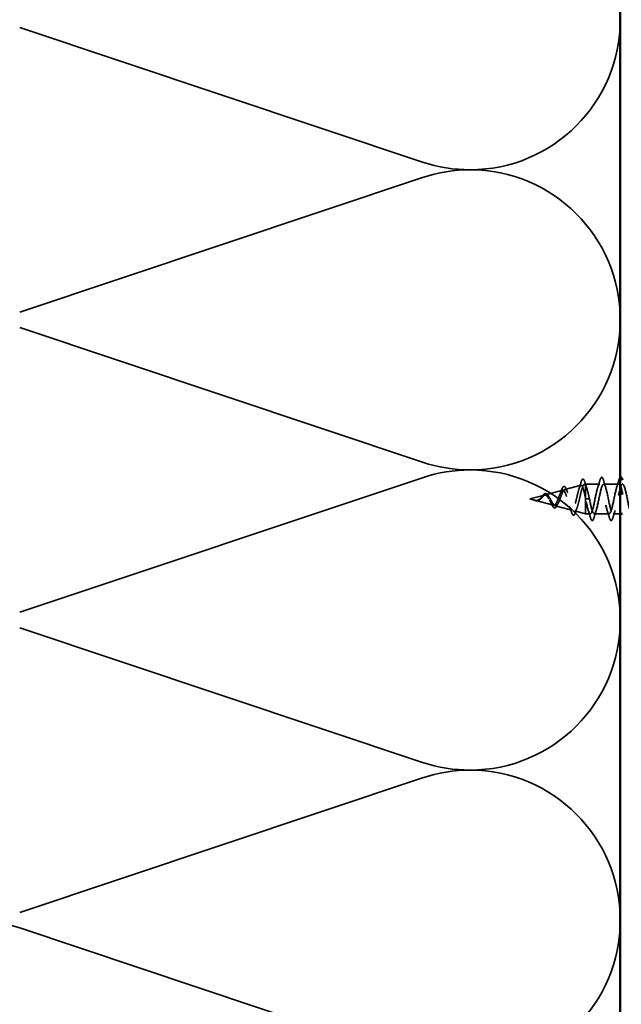
# Model space of a CAD drawing. Units: inches. Extents: x 0 to 121, y -196 to 21.
# Drawn here: x 4 to 7, y -84 to -79 of the extents above; entities that cross this region are included whole.
import ezdxf

# ---------------------------------------------------------------- set-up
doc = ezdxf.new("R2010")
doc.units = ezdxf.units.IN
doc.header["$LTSCALE"] = 2
doc.header["$MEASUREMENT"] = 0
doc.linetypes.add('DASHED', pattern=[0.2067, 0.1654, -0.0413])
doc.layers.add('Hidden (ANSI)', color=7, linetype='DASHED', lineweight=35)
doc.layers.add('Visible (ANSI)', color=7, linetype='Continuous', lineweight=50)

msp = doc.modelspace()

# ---------------------------------------------------------------- linework, layer by layer
at = {"layer": 'Hidden (ANSI)', "color": 150, "linetype": 'Continuous', "true_color": 0x0080ff}
for p, q in [((5.703459, -79.968474), (3.937053, -79.378164)), ((3.937053, -80.626656), (5.703459, -80.036345)), ((5.703459, -81.284837), (3.937053, -80.694527)), ((3.937053, -81.943019), (5.703459, -81.352709)), ((5.703459, -82.601201), (3.937053, -82.010891)), ((3.937053, -83.259383), (5.703459, -82.669073)), ((5.703459, -83.917565), (3.937053, -83.327254))]:
    msp.add_line(p, q, dxfattribs=at)
at = {"layer": 'Hidden (ANSI)', "ltscale": 0.055746}
msp.add_line((6.327437, -81.405026), (6.398248, -81.386085), dxfattribs=at)
at = {"layer": 'Hidden (ANSI)', "ltscale": 0.003442}
msp.add_line((6.412764, -81.382202), (6.417256, -81.381), dxfattribs=at)
at = {"layer": 'Hidden (ANSI)', "ltscale": 0.016279}
msp.add_line((6.417256, -81.381), (6.417256, -81.384523), dxfattribs=at)
at = {"layer": 'Hidden (ANSI)', "ltscale": 0.048089}
msp.add_line((6.480506, -81.381), (6.417256, -81.381), dxfattribs=at)
at = {"layer": 'Hidden (ANSI)', "ltscale": 0.05715}
msp.add_line((6.417256, -81.384523), (6.417256, -81.440547), dxfattribs=at)
at = {"layer": 'Hidden (ANSI)', "ltscale": 0.050184}
for p, q in [((6.563506, -81.381), (6.497506, -81.381)), ((6.522006, -81.511), (6.456006, -81.511))]:
    msp.add_line(p, q, dxfattribs=at)
at = {"layer": 'Hidden (ANSI)', "ltscale": 0.049849}
msp.add_line((6.174256, -81.446), (6.23759, -81.429059), dxfattribs=at)
at = {"layer": 'Hidden (ANSI)', "ltscale": 0.059687}
msp.add_line((6.24211, -81.42785), (6.317919, -81.407572), dxfattribs=at)
at = {"layer": 'Hidden (ANSI)', "ltscale": 0.018173}
msp.add_line((6.174256, -81.446), (6.197425, -81.452198), dxfattribs=at)
at = {"layer": 'Hidden (ANSI)', "ltscale": 0.061663}
msp.add_line((6.199441, -81.452737), (6.277754, -81.473685), dxfattribs=at)
at = {"layer": 'Hidden (ANSI)', "ltscale": 0.057716}
msp.add_line((6.284774, -81.475563), (6.358083, -81.495172), dxfattribs=at)
at = {"layer": 'Hidden (ANSI)', "ltscale": 0.081849}
msp.add_line((6.417256, -81.440547), (6.417256, -81.511), dxfattribs=at)
at = {"layer": 'Hidden (ANSI)', "ltscale": 0.022911}
for p, q in [((6.425787, -81.446), (6.418256, -81.446)), ((6.435256, -81.446), (6.427724, -81.446))]:
    msp.add_line(p, q, dxfattribs=at)
at = {"layer": 'Hidden (ANSI)', "ltscale": 0.001909}
msp.add_line((6.425787, -81.446), (6.427724, -81.446), dxfattribs=at)
at = {"layer": 'Hidden (ANSI)', "ltscale": 0.03709}
msp.add_line((6.370101, -81.498387), (6.417256, -81.511), dxfattribs=at)
at = {"layer": 'Hidden (ANSI)', "ltscale": 0.016471}
msp.add_line((6.439006, -81.511), (6.417256, -81.511), dxfattribs=at)
at = {"layer": 'Hidden (ANSI)', "ltscale": 0.023709}
msp.add_line((6.570256, -81.511), (6.539006, -81.511), dxfattribs=at)
at = {"layer": 'Hidden (ANSI)', "color": 150, "linetype": 'Continuous', "true_color": 0x0080ff}
for centre, start, end in [((5.912074, -79.344228), 0, 90), ((5.912074, -79.344228), 270, 0), ((5.912074, -79.344228), 251.521037, 270), ((5.912074, -80.660591), 90, 108.478963), ((5.912074, -80.660591), 0, 90), ((5.912074, -80.660591), 270, 0), ((5.912074, -80.660591), 251.521037, 270), ((5.912074, -81.976955), 90, 108.478963), ((5.912074, -81.976955), 0, 90), ((5.912074, -81.976955), 270, 0), ((5.912074, -81.976955), 251.521037, 270), ((5.912074, -83.293319), 90, 108.478963), ((5.912074, -83.293319), 0, 90), ((3.728438, -83.9515), 71.521037, 90), ((5.912074, -83.293319), 270, 0)]:
    msp.add_arc(centre, 0.658182, start, end, dxfattribs=at)
at = {"layer": 'Hidden (ANSI)', "ltscale": 0.072661}
for points in [[(6.481453, -81.36322), (6.482938, -81.358154), (6.484397, -81.354591), (6.486917, -81.351639), (6.487925, -81.350985), (6.490885, -81.351027), (6.492276, -81.352653), (6.494574, -81.357131), (6.49557, -81.359846), (6.496559, -81.36322)], [(6.455059, -81.528781), (6.453574, -81.533847), (6.452115, -81.53741), (6.449594, -81.540361), (6.448586, -81.541016), (6.445626, -81.540974), (6.444235, -81.539348), (6.441937, -81.53487), (6.440942, -81.532155), (6.439953, -81.528781)], [(6.538059, -81.528781), (6.536574, -81.533847), (6.535115, -81.53741), (6.532594, -81.540361), (6.531586, -81.541016), (6.528626, -81.540974), (6.527235, -81.539348), (6.524937, -81.53487), (6.523942, -81.532155), (6.522953, -81.528781)]]:
    msp.add_open_spline(points, degree=3, knots=[0, 0, 0, 0, 0.080682059, 0.080682059, 0.121378038, 0.121378038, 0.188114428, 0.188114428, 0.241849708, 0.241849708, 0.241849708, 0.241849708], dxfattribs=at)
at = {"layer": 'Hidden (ANSI)', "ltscale": 0.435245}
msp.add_open_spline([(6.417256, -81.440547), (6.41558, -81.432095), (6.413905, -81.42396), (6.41052, -81.409427), (6.408844, -81.403144), (6.405456, -81.393269), (6.403779, -81.389726), (6.400389, -81.385837), (6.39871, -81.385468), (6.395317, -81.387916), (6.393637, -81.390646), (6.390242, -81.398789), (6.38856, -81.404065), (6.385161, -81.416403), (6.383479, -81.423302), (6.380077, -81.437746), (6.378392, -81.445129), (6.374986, -81.459348), (6.3733, -81.466049), (6.369891, -81.477847), (6.368203, -81.482858), (6.364789, -81.490514), (6.363099, -81.493133), (6.359681, -81.495651), (6.357989, -81.495586), (6.354566, -81.492823), (6.352871, -81.490216), (6.349443, -81.482872), (6.347746, -81.478261), (6.344312, -81.467725), (6.342612, -81.461942), (6.339172, -81.450046), (6.337469, -81.444067), (6.334022, -81.432771), (6.332316, -81.427557), (6.328862, -81.418626), (6.327151, -81.414965), (6.323689, -81.409693), (6.321975, -81.408083), (6.318504, -81.407103), (6.316785, -81.407682), (6.313304, -81.410894), (6.311581, -81.413435), (6.308089, -81.420057), (6.30636, -81.424021), (6.302856, -81.432749), (6.30112, -81.437392), (6.297603, -81.446645), (6.295861, -81.451151), (6.292327, -81.459351), (6.290578, -81.462975), (6.287027, -81.468814), (6.285269, -81.471005), (6.281698, -81.473661), (6.27993, -81.474149), (6.276337, -81.473401), (6.274557, -81.47223), (6.270939, -81.468474), (6.269146, -81.465982), (6.265713, -81.460475), (6.264121, -81.457647), (6.260905, -81.451809), (6.259314, -81.448866), (6.257672, -81.446)], degree=3, knots=[0, 0, 0, 0, 0.0662455, 0.0662455, 0.13122657, 0.13122657, 0.19494394, 0.19494394, 0.25739843, 0.25739843, 0.31859094, 0.31859094, 0.37852246, 0.37852246, 0.43719409, 0.43719409, 0.49460706, 0.49460706, 0.55076272, 0.55076272, 0.60566256, 0.60566256, 0.65930824, 0.65930824, 0.71170162, 0.71170162, 0.76284473, 0.76284473, 0.81273987, 0.81273987, 0.86138959, 0.86138959, 0.90879673, 0.90879673, 0.95496449, 0.95496449, 0.99989646, 0.99989646, 1.04359669, 1.04359669, 1.08606975, 1.08606975, 1.12732083, 1.12732083, 1.16735583, 1.16735583, 1.2061815, 1.2061815, 1.24380561, 1.24380561, 1.2802371, 1.2802371, 1.3154864, 1.3154864, 1.34956567, 1.34956567, 1.38248924, 1.38248924, 1.41427414, 1.41427414, 1.44125434, 1.44125434, 1.46715819, 1.46715819, 1.46715819, 1.46715819], dxfattribs=at)
at = {"layer": 'Hidden (ANSI)', "ltscale": 0.403346}
msp.add_open_spline([(6.263442, -81.446), (6.265471, -81.449565), (6.267425, -81.453235), (6.271365, -81.46037), (6.273298, -81.463729), (6.277196, -81.469541), (6.27911, -81.471884), (6.282973, -81.475101), (6.284872, -81.475882), (6.288705, -81.475661), (6.290591, -81.474601), (6.294398, -81.470706), (6.296272, -81.46786), (6.300056, -81.460734), (6.30192, -81.456495), (6.305684, -81.447207), (6.307539, -81.442246), (6.311285, -81.432324), (6.313132, -81.427484), (6.316863, -81.418663), (6.318703, -81.414815), (6.32242, -81.408734), (6.324254, -81.406622), (6.327959, -81.404531), (6.329787, -81.404638), (6.33348, -81.407157), (6.335304, -81.409605), (6.338987, -81.416588), (6.340806, -81.421101), (6.34448, -81.431626), (6.346295, -81.437559), (6.34996, -81.450048), (6.351771, -81.45648), (6.355429, -81.468939), (6.357237, -81.474816), (6.360888, -81.485152), (6.362692, -81.489461), (6.366337, -81.495835), (6.368139, -81.497775), (6.371778, -81.498917), (6.373577, -81.498042), (6.37721, -81.493493), (6.379007, -81.489803), (6.382636, -81.480023), (6.38443, -81.473983), (6.388054, -81.460315), (6.389846, -81.452798), (6.393466, -81.437286), (6.395256, -81.429446), (6.398872, -81.414526), (6.400661, -81.407621), (6.404273, -81.395739), (6.40606, -81.390929), (6.409433, -81.384587), (6.410993, -81.382798), (6.414138, -81.381725), (6.415698, -81.382496), (6.417256, -81.384523)], degree=3, knots=[0, 0, 0, 0, 0.03153077, 0.03153077, 0.0641805, 0.0641805, 0.0979786, 0.0979786, 0.13294907, 0.13294907, 0.16911177, 0.16911177, 0.20648327, 0.20648327, 0.24507753, 0.24507753, 0.28490644, 0.28490644, 0.32598016, 0.32598016, 0.36830746, 0.36830746, 0.41189593, 0.41189593, 0.4567522, 0.4567522, 0.50288206, 0.50288206, 0.55029062, 0.55029062, 0.59898237, 0.59898237, 0.6489613, 0.6489613, 0.70023095, 0.70023095, 0.75279447, 0.75279447, 0.80665469, 0.80665469, 0.86181413, 0.86181413, 0.91827504, 0.91827504, 0.97603946, 0.97603946, 1.03510922, 1.03510922, 1.09548596, 1.09548596, 1.15717118, 1.15717118, 1.22016621, 1.22016621, 1.27615211, 1.27615211, 1.33318434, 1.33318434, 1.33318434, 1.33318434], dxfattribs=at)
at = {"layer": 'Hidden (ANSI)', "ltscale": 0.065326}
msp.add_open_spline([(6.312268, -81.408566), (6.313753, -81.404303), (6.315235, -81.400636), (6.318168, -81.394963), (6.319637, -81.392889), (6.322921, -81.390425), (6.324984, -81.390285), (6.328114, -81.392263), (6.329366, -81.393834), (6.331788, -81.398097), (6.332968, -81.400838), (6.334125, -81.404068)], degree=3, knots=[0, 0, 0, 0, 0.044794329, 0.044794329, 0.089882218, 0.089882218, 0.138008779, 0.138008779, 0.177662587, 0.177662587, 0.217281066, 0.217281066, 0.217281066, 0.217281066], dxfattribs=at)
at = {"layer": 'Hidden (ANSI)', "ltscale": 0.022787}
msp.add_open_spline([(6.389601, -81.401077), (6.392669, -81.391785), (6.395563, -81.382259), (6.398373, -81.372706)], degree=3, dxfattribs=at)
at = {"layer": 'Hidden (ANSI)', "ltscale": 0.071688}
msp.add_open_spline([(6.398373, -81.372706), (6.399849, -81.367689), (6.401314, -81.363941), (6.404431, -81.359242), (6.406676, -81.358196), (6.410081, -81.360314), (6.411269, -81.362277), (6.413131, -81.366698), (6.41378, -81.368547), (6.414423, -81.370658)], degree=3, knots=[0, 0, 0, 0, 0.071646993, 0.071646993, 0.144830029, 0.144830029, 0.205332374, 0.205332374, 0.238438077, 0.238438077, 0.238438077, 0.238438077], dxfattribs=at)
at = {"layer": 'Hidden (ANSI)', "ltscale": 0.021252}
msp.add_open_spline([(6.414423, -81.370658), (6.41712, -81.37951), (6.4199, -81.388315), (6.422825, -81.396895)], degree=3, dxfattribs=at)
at = {"layer": 'Hidden (ANSI)', "ltscale": 0.062823}
msp.add_open_spline([(6.417256, -81.384523), (6.419193, -81.38734), (6.421111, -81.391771), (6.424985, -81.403336), (6.426902, -81.410355), (6.42991, -81.422528), (6.430977, -81.427074), (6.433118, -81.436428), (6.434185, -81.441207), (6.435256, -81.446)], degree=3, knots=[0, 0, 0, 0, 0.067722363, 0.067722363, 0.135444727, 0.135444727, 0.172870871, 0.172870871, 0.210297016, 0.210297016, 0.210297016, 0.210297016], dxfattribs=at)
at = {"layer": 'Hidden (ANSI)', "ltscale": 0.579701}
msp.add_open_spline([(6.570256, -81.389382), (6.56935, -81.387162), (6.568444, -81.385346), (6.567539, -81.384006), (6.562099, -81.375962), (6.55666, -81.385686), (6.551221, -81.407141), (6.545781, -81.428596), (6.540342, -81.460232), (6.534903, -81.482405), (6.529464, -81.504578), (6.524024, -81.515687), (6.518585, -81.508833), (6.513146, -81.50198), (6.507706, -81.477658), (6.502267, -81.450972), (6.496828, -81.424286), (6.491389, -81.397161), (6.485949, -81.386442), (6.48051, -81.375722), (6.475071, -81.382181), (6.469632, -81.401808), (6.464192, -81.421435), (6.458753, -81.452813), (6.453314, -81.476458), (6.447874, -81.500102), (6.442435, -81.514306), (6.436996, -81.51025), (6.431557, -81.506193), (6.426117, -81.484168), (6.420678, -81.457853), (6.419871, -81.453946), (6.419063, -81.449973), (6.418256, -81.446)], degree=3, knots=[35.61733358, 35.61733358, 35.61733358, 35.61733358, 35.82303141, 35.82303141, 35.82303141, 37.05830835, 37.05830835, 37.05830835, 38.2935853, 38.2935853, 38.2935853, 39.52886224, 39.52886224, 39.52886224, 40.76413919, 40.76413919, 40.76413919, 41.99941613, 41.99941613, 41.99941613, 43.23469308, 43.23469308, 43.23469308, 44.46997002, 44.46997002, 44.46997002, 45.70524697, 45.70524697, 45.70524697, 46.94052391, 46.94052391, 46.94052391, 47.1238898, 47.1238898, 47.1238898, 47.1238898], dxfattribs=at)
at = {"layer": 'Hidden (ANSI)', "ltscale": 1.005183}
msp.add_open_spline([(6.435256, -81.446), (6.440695, -81.472765), (6.446134, -81.498564), (6.451574, -81.507376), (6.457013, -81.516188), (6.462452, -81.507379), (6.467891, -81.486417), (6.473331, -81.465456), (6.47877, -81.433856), (6.484209, -81.41124), (6.489649, -81.388625), (6.495088, -81.376625), (6.500527, -81.382693), (6.505966, -81.388761), (6.511406, -81.41246), (6.516845, -81.439072), (6.522284, -81.465683), (6.527724, -81.493289), (6.533163, -81.504745), (6.538602, -81.516201), (6.544041, -81.510681), (6.549481, -81.491614), (6.55492, -81.472546), (6.560359, -81.441306), (6.565798, -81.417293), (6.571238, -81.393281), (6.576677, -81.378228), (6.582116, -81.381483), (6.587556, -81.384738), (6.592995, -81.406066), (6.598434, -81.432222), (6.603873, -81.458378), (6.609313, -81.487475), (6.614752, -81.501444), (6.620191, -81.515414), (6.625631, -81.513247), (6.63107, -81.49629), (6.636509, -81.479333), (6.641948, -81.448809), (6.647388, -81.423673), (6.652827, -81.398537), (6.658266, -81.380603), (6.663705, -81.381008), (6.669145, -81.381412), (6.674584, -81.400127), (6.680023, -81.425529), (6.685463, -81.450931), (6.690902, -81.481189), (6.696341, -81.497512), (6.70178, -81.513835), (6.70722, -81.515047), (6.712659, -81.500393), (6.718098, -81.48574), (6.723538, -81.45628), (6.728977, -81.430308), (6.734416, -81.404335), (6.739855, -81.383724), (6.745295, -81.381273), (6.750734, -81.378823), (6.756173, -81.39471), (6.761612, -81.419069), (6.767052, -81.443428), (6.772491, -81.474502), (6.77793, -81.492993), (6.78337, -81.511484), (6.788809, -81.516059), (6.794248, -81.503877), (6.799687, -81.491695), (6.805127, -81.463634), (6.810566, -81.437121), (6.816005, -81.410608), (6.821445, -81.387554), (6.826884, -81.382277), (6.832323, -81.376999), (6.837762, -81.389878), (6.843202, -81.412917), (6.848641, -81.435955), (6.85408, -81.467489), (6.859519, -81.487938), (6.864959, -81.508386), (6.870398, -81.516273), (6.875837, -81.506701), (6.881277, -81.497129), (6.886716, -81.470788), (6.892155, -81.444035), (6.897594, -81.417283), (6.903034, -81.39205), (6.908473, -81.384006), (6.913912, -81.375962), (6.919352, -81.385686), (6.924791, -81.407141), (6.93023, -81.428596), (6.935669, -81.460232), (6.941109, -81.482405), (6.946548, -81.504578), (6.951987, -81.515687), (6.957427, -81.508833), (6.962866, -81.50198), (6.968305, -81.477658), (6.973744, -81.450972), (6.979184, -81.424286), (6.984623, -81.397161), (6.990062, -81.386442), (6.995501, -81.375722), (7.000941, -81.382181), (7.00638, -81.401808), (7.011819, -81.421435), (7.017259, -81.452813), (7.022698, -81.476458), (7.028137, -81.500102), (7.033576, -81.514306), (7.039016, -81.51025), (7.044455, -81.506193), (7.049894, -81.484168), (7.055334, -81.457853), (7.056141, -81.453946), (7.056948, -81.449973), (7.057756, -81.446)], degree=3, knots=[-47.1238898, -47.1238898, -47.1238898, -47.1238898, -45.88861286, -45.88861286, -45.88861286, -44.65333591, -44.65333591, -44.65333591, -43.41805897, -43.41805897, -43.41805897, -42.18278202, -42.18278202, -42.18278202, -40.94750508, -40.94750508, -40.94750508, -39.71222813, -39.71222813, -39.71222813, -38.47695119, -38.47695119, -38.47695119, -37.24167424, -37.24167424, -37.24167424, -36.0063973, -36.0063973, -36.0063973, -34.77112035, -34.77112035, -34.77112035, -33.53584341, -33.53584341, -33.53584341, -32.30056646, -32.30056646, -32.30056646, -31.06528952, -31.06528952, -31.06528952, -29.83001257, -29.83001257, -29.83001257, -28.59473563, -28.59473563, -28.59473563, -27.35945868, -27.35945868, -27.35945868, -26.12418174, -26.12418174, -26.12418174, -24.88890479, -24.88890479, -24.88890479, -23.65362785, -23.65362785, -23.65362785, -22.4183509, -22.4183509, -22.4183509, -21.18307396, -21.18307396, -21.18307396, -19.94779701, -19.94779701, -19.94779701, -18.71252007, -18.71252007, -18.71252007, -17.47724312, -17.47724312, -17.47724312, -16.24196618, -16.24196618, -16.24196618, -15.00668923, -15.00668923, -15.00668923, -13.77141229, -13.77141229, -13.77141229, -12.53613534, -12.53613534, -12.53613534, -11.3008584, -11.3008584, -11.3008584, -10.06558145, -10.06558145, -10.06558145, -8.83030451, -8.83030451, -8.83030451, -7.59502756, -7.59502756, -7.59502756, -6.35975062, -6.35975062, -6.35975062, -5.12447367, -5.12447367, -5.12447367, -3.88919673, -3.88919673, -3.88919673, -2.65391978, -2.65391978, -2.65391978, -1.41864284, -1.41864284, -1.41864284, -0.18336589, -0.18336589, -0.18336589, 0, 0, 0, 0], dxfattribs=at)
at = {"layer": 'Hidden (ANSI)', "ltscale": 0.025491}
for points in [[(6.47168, -81.394978), (6.475094, -81.384568), (6.478319, -81.373908), (6.481453, -81.36322)], [(6.496559, -81.36322), (6.499692, -81.373908), (6.502917, -81.384568), (6.506332, -81.394978)], [(6.55468, -81.394978), (6.558094, -81.384568), (6.561319, -81.373908), (6.564453, -81.36322)], [(6.439953, -81.528781), (6.436819, -81.518093), (6.433594, -81.507433), (6.43018, -81.497023)], [(6.464832, -81.497023), (6.461417, -81.507433), (6.458192, -81.518093), (6.455059, -81.528781)], [(6.522953, -81.528781), (6.519819, -81.518093), (6.516594, -81.507433), (6.51318, -81.497023)], [(6.547832, -81.497023), (6.544417, -81.507433), (6.541192, -81.518093), (6.538059, -81.528781)]]:
    msp.add_open_spline(points, degree=3, dxfattribs=at)
at = {"layer": 'Hidden (ANSI)', "ltscale": 0.029487}
msp.add_open_spline([(6.564453, -81.36322), (6.565938, -81.358154), (6.567397, -81.354591), (6.569437, -81.352201), (6.569833, -81.351836), (6.570256, -81.35156)], degree=3, knots=[0, 0, 0, 0, 0.0806820586, 0.0806820586, 0.098281111, 0.098281111, 0.098281111, 0.098281111], dxfattribs=at)
at = {"layer": 'Hidden (ANSI)', "ltscale": 0.067145}
msp.add_open_spline([(6.257672, -81.446), (6.255849, -81.442819), (6.254008, -81.43981), (6.250248, -81.434685), (6.248382, -81.432609), (6.244566, -81.429716), (6.242672, -81.428898), (6.238788, -81.428608), (6.236859, -81.429095), (6.232891, -81.431205), (6.230919, -81.432757), (6.226846, -81.43654), (6.22482, -81.438683), (6.220615, -81.443043), (6.21852, -81.445172), (6.214142, -81.448898), (6.211959, -81.45042), (6.208301, -81.452068), (6.206943, -81.452496), (6.204197, -81.452971), (6.202839, -81.453026), (6.201442, -81.452917)], degree=3, knots=[0, 0, 0, 0, 0.028185473, 0.028185473, 0.055356157, 0.055356157, 0.081555777, 0.081555777, 0.106840155, 0.106840155, 0.13128192, 0.13128192, 0.154977596, 0.154977596, 0.17805851, 0.17805851, 0.200707728, 0.200707728, 0.213894931, 0.213894931, 0.226602035, 0.226602035, 0.226602035, 0.226602035], dxfattribs=at)
at = {"layer": 'Hidden (ANSI)', "ltscale": 0.071705}
msp.add_open_spline([(6.203713, -81.453494), (6.206525, -81.453706), (6.209151, -81.453274), (6.214379, -81.451089), (6.216826, -81.449415), (6.221709, -81.44526), (6.224024, -81.442879), (6.228657, -81.438026), (6.230876, -81.435658), (6.235324, -81.431541), (6.237469, -81.429886), (6.241776, -81.42773), (6.243864, -81.427303), (6.248062, -81.427869), (6.250104, -81.428899), (6.254065, -81.4322), (6.255934, -81.434376), (6.259722, -81.439665), (6.261592, -81.44275), (6.263442, -81.446)], degree=3, knots=[0, 0, 0, 0, 0.025421183, 0.025421183, 0.050615974, 0.050615974, 0.075996106, 0.075996106, 0.101844516, 0.101844516, 0.128355733, 0.128355733, 0.155666877, 0.155666877, 0.183877438, 0.183877438, 0.210970708, 0.210970708, 0.239381172, 0.239381172, 0.239381172, 0.239381172], dxfattribs=at)
at = {"layer": 'Hidden (ANSI)', "ltscale": 0.048358}
msp.add_open_spline([(6.22277, -81.440569), (6.224356, -81.438518), (6.225911, -81.43641), (6.228926, -81.432451), (6.23042, -81.43056), (6.233422, -81.427171), (6.234957, -81.425677), (6.238063, -81.423372), (6.239671, -81.422587), (6.24291, -81.421989), (6.244583, -81.422215), (6.2477, -81.423639), (6.249179, -81.424804), (6.251364, -81.427147), (6.25213, -81.428098), (6.253805, -81.430426), (6.254712, -81.431859), (6.255601, -81.433402)], degree=3, knots=[0, 0, 0, 0, 0.0197555, 0.0197555, 0.039886657, 0.039886657, 0.061620396, 0.061620396, 0.084887872, 0.084887872, 0.108851982, 0.108851982, 0.132114519, 0.132114519, 0.145077133, 0.145077133, 0.161012361, 0.161012361, 0.161012361, 0.161012361], dxfattribs=at)
at = {"layer": 'Hidden (ANSI)', "ltscale": 0.004968}
msp.add_open_spline([(6.255601, -81.433402), (6.256477, -81.434923), (6.257374, -81.436358), (6.258289, -81.437675)], degree=3, dxfattribs=at)
at = {"layer": 'Hidden (ANSI)', "ltscale": 0.013786}
msp.add_open_spline([(6.306171, -81.424591), (6.308319, -81.419531), (6.310339, -81.414098), (6.312268, -81.408566)], degree=3, dxfattribs=at)
at = {"layer": 'Hidden (ANSI)', "ltscale": 0.012596}
msp.add_open_spline([(6.334125, -81.404068), (6.335919, -81.409077), (6.337781, -81.413993), (6.339729, -81.418666)], degree=3, dxfattribs=at)
at = {"layer": 'Hidden (ANSI)', "ltscale": 0.011837}
msp.add_open_spline([(6.194059, -81.451115), (6.192415, -81.450513), (6.191132, -81.449965), (6.190475, -81.449667), (6.190363, -81.449615), (6.190263, -81.449563), (6.190238, -81.449549), (6.190208, -81.44953), (6.1902, -81.449524), (6.190194, -81.449518), (6.190193, -81.449516), (6.190192, -81.449514), (6.190192, -81.449513), (6.190192, -81.449512), (6.190192, -81.449511), (6.190193, -81.449511), (6.190194, -81.44951), (6.190196, -81.449509), (6.190198, -81.449509), (6.190204, -81.449509), (6.190209, -81.449509), (6.190229, -81.449512), (6.190249, -81.449517), (6.190385, -81.449551), (6.1906, -81.449625), (6.190999, -81.449763), (6.191401, -81.449911), (6.192443, -81.450303), (6.19304, -81.450534), (6.195921, -81.451635), (6.198172, -81.452467), (6.200447, -81.452987)], degree=3, knots=[0, 0, 0, 0, 0.01397013, 0.01397013, 0.01635801, 0.01635801, 0.017126363, 0.017126363, 0.017599783, 0.017599783, 0.017735976, 0.017735976, 0.017818094, 0.017818094, 0.017885842, 0.017885842, 0.017958913, 0.017958913, 0.018076284, 0.018076284, 0.018337029, 0.018337029, 0.01916095, 0.01916095, 0.024399217, 0.024399217, 0.044993161, 0.044993161, 0.072130977, 0.072130977, 0.177383901, 0.177383901, 0.177383901, 0.177383901], dxfattribs=at)
at = {"layer": 'Hidden (ANSI)', "ltscale": 0.010833}
msp.add_open_spline([(6.202495, -81.454525), (6.200543, -81.454222), (6.19852, -81.45353), (6.194482, -81.45174), (6.192415, -81.450638), (6.190327, -81.449596)], degree=3, knots=[0, 0, 0, 0, 0.018475497, 0.018475497, 0.0362827138, 0.0362827138, 0.0362827138, 0.0362827138], dxfattribs=at)
at = {"layer": 'Hidden (ANSI)', "ltscale": 0.00635}
msp.add_open_spline([(6.201442, -81.452917), (6.200437, -81.452838), (6.199425, -81.452674), (6.196967, -81.452113), (6.195533, -81.451655), (6.194059, -81.451115)], degree=3, knots=[0, 0, 0, 0, 0.0090464189, 0.0090464189, 0.0215743147, 0.0215743147, 0.0215743147, 0.0215743147], dxfattribs=at)
at = {"layer": 'Hidden (ANSI)', "ltscale": 0.002815}
msp.add_open_spline([(6.200447, -81.452987), (6.200976, -81.453108), (6.201501, -81.453211), (6.20259, -81.453385), (6.203153, -81.453452), (6.203713, -81.453494)], degree=3, knots=[0, 0, 0, 0, 0.00465779742, 0.00465779742, 0.00972162048, 0.00972162048, 0.00972162048, 0.00972162048], dxfattribs=at)
at = {"layer": 'Hidden (ANSI)', "ltscale": 0.014569}
msp.add_open_spline([(6.217138, -81.449105), (6.21518, -81.450866), (6.213084, -81.452353), (6.208981, -81.454218), (6.206941, -81.454694), (6.204109, -81.454713), (6.203305, -81.454651), (6.202495, -81.454525)], degree=3, knots=[0, 0, 0, 0, 0.0214496916, 0.0214496916, 0.0410231175, 0.0410231175, 0.0486930854, 0.0486930854, 0.0486930854, 0.0486930854], dxfattribs=at)
at = {"layer": 'Hidden (ANSI)', "ltscale": 0.001386}
msp.add_open_spline([(6.217999, -81.448379), (6.217711, -81.448606), (6.217424, -81.448849), (6.217138, -81.449105)], degree=3, dxfattribs=at)
at = {"layer": 'Hidden (ANSI)', "ltscale": 0.003272}
msp.add_open_spline([(6.220876, -81.442753), (6.221517, -81.442105), (6.222149, -81.441371), (6.22277, -81.440569)], degree=3, dxfattribs=at)
at = {"layer": 'Hidden (ANSI)', "ltscale": 0.008701}
msp.add_open_spline([(6.268113, -81.465875), (6.266734, -81.462719), (6.26529, -81.459708), (6.263782, -81.457015)], degree=3, dxfattribs=at)
at = {"layer": 'Hidden (ANSI)', "ltscale": 0.058861}
msp.add_open_spline([(6.294595, -81.472224), (6.29307, -81.475823), (6.291494, -81.478866), (6.288262, -81.483303), (6.28654, -81.484823), (6.282907, -81.485856), (6.281058, -81.485412), (6.277907, -81.483141), (6.276472, -81.481494), (6.273439, -81.476967), (6.271803, -81.473894), (6.26948, -81.468958), (6.268798, -81.467445), (6.268113, -81.465875)], degree=3, knots=[0, 0, 0, 0, 0.039493315, 0.039493315, 0.078254715, 0.078254715, 0.114460416, 0.114460416, 0.146082873, 0.146082873, 0.1813284, 0.1813284, 0.19572096, 0.19572096, 0.19572096, 0.19572096], dxfattribs=at)
at = {"layer": 'Hidden (ANSI)', "ltscale": 0.008759}
msp.add_open_spline([(6.298854, -81.462963), (6.297383, -81.46587), (6.295964, -81.468991), (6.294595, -81.472224)], degree=3, dxfattribs=at)
at = {"layer": 'Hidden (ANSI)', "ltscale": 0.018441}
msp.add_open_spline([(6.355586, -81.501475), (6.3532, -81.493836), (6.35072, -81.486247), (6.348079, -81.478972)], degree=3, dxfattribs=at)
at = {"layer": 'Hidden (ANSI)', "ltscale": 0.004129}
msp.add_open_spline([(6.418256, -81.446), (6.417922, -81.44418), (6.417589, -81.442361), (6.417256, -81.440547)], degree=3, dxfattribs=at)
at = {"layer": 'Hidden (ANSI)', "ltscale": 0.069234}
msp.add_open_spline([(6.374103, -81.504503), (6.372613, -81.509097), (6.371102, -81.51258), (6.367825, -81.51692), (6.365576, -81.51785), (6.362106, -81.515975), (6.360816, -81.514232), (6.358208, -81.509136), (6.356898, -81.505672), (6.355586, -81.501475)], degree=3, knots=[0, 0, 0, 0, 0.063768425, 0.063768425, 0.127682166, 0.127682166, 0.178548157, 0.178548157, 0.230164345, 0.230164345, 0.230164345, 0.230164345], dxfattribs=at)
at = {"layer": 'Hidden (ANSI)', "ltscale": 0.016365}
msp.add_open_spline([(6.3809, -81.4847), (6.378535, -81.491129), (6.376281, -81.497783), (6.374103, -81.504503)], degree=3, dxfattribs=at)
at = {"layer": 'Visible (ANSI)', "color": 150, "linetype": 'Continuous', "true_color": 0x0080ff}
msp.add_line((6.570256, -76.7115), (6.570256, -89.822376), dxfattribs=at)
at = {"layer": 'Visible (ANSI)'}
msp.add_line((6.580256, -81.511), (6.570256, -81.511), dxfattribs=at)
msp.add_open_spline([(6.570256, -81.35156), (6.57081, -81.351199), (6.57141, -81.350992), (6.573885, -81.351027), (6.575276, -81.352653), (6.577574, -81.357131), (6.57857, -81.359846), (6.579559, -81.36322)], degree=3, knots=[0.098281111, 0.098281111, 0.098281111, 0.098281111, 0.121378038, 0.121378038, 0.188114428, 0.188114428, 0.241849708, 0.241849708, 0.241849708, 0.241849708], dxfattribs=at)
msp.add_open_spline([(6.580256, -81.426717), (6.576922, -81.411201), (6.573589, -81.397554), (6.570256, -81.389382)], degree=3, dxfattribs=at)

doc.saveas('drawing.dxf')
